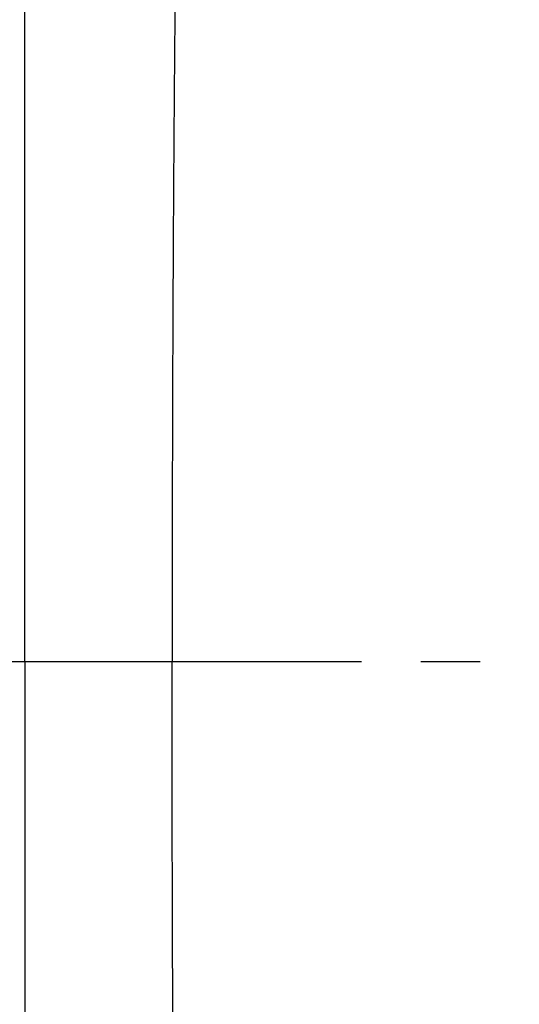
# Model space of a CAD drawing. Units: millimetres. Extents: x -1292 to 199, y -132 to 923.
# Drawn here: x -1082 to -1057, y 583 to 632 of the extents above; entities that cross this region are included whole.
import ezdxf

# ---------------------------------------------------------------- set-up
doc = ezdxf.new("R2010")
doc.units = ezdxf.units.MM
doc.header["$LTSCALE"] = 3
doc.linetypes.add('CENTER', pattern=[9, 6, -1, 1, -1])
doc.layers.add('100', color=3, linetype='Continuous')
doc.layers.add('300', color=6, linetype='Continuous')

msp = doc.modelspace()

# ---------------------------------------------------------------- linework, layer by layer
at = {"layer": '100', "color": 4, "linetype": 'CENTER'}
msp.add_line((-1190.47631, 599.8764), (-1044.51618, 599.8764), dxfattribs=at)
at = {"layer": '100'}
for points in [[(-1179.69425, 527.65792, 0.0000002), (-1179.69425, 528.0329, 0.0000001), (-1179.69427, 528.41042, 0.00000001), (-1179.69429, 528.79036, -0.00000008), (-1179.69431, 529.17278, -0.00000017), (-1179.69431, 529.55752, -0.00000026), (-1179.69433, 529.94466, -0.00000034)], [(-1179.69447, 568.62168, -0.00000002), (-1179.69447, 569.09062, -0.00000002), (-1179.69447, 569.55964, -0.00000003), (-1179.69447, 570.02874, -0.00000003), (-1179.69447, 570.4979, -0.00000003), (-1179.69447, 570.96712, -0.00000005), (-1179.69447, 571.43638, -0.0000001), (-1179.69449, 571.9057, -0.00000014), (-1179.69449, 572.37506, -0.00000015), (-1179.69449, 572.84448, -0.00000015), (-1179.69449, 573.31394, -0.00000014), (-1179.69449, 573.78346, -0.00000014), (-1179.69449, 574.253, -0.00000014), (-1179.69449, 574.72258, -0.00000013), (-1179.69449, 575.19218, -0.00000013), (-1179.69449, 575.66182, -0.00000013), (-1179.69449, 576.13148, -0.00000012), (-1179.69449, 576.60116, -0.00000012), (-1179.69449, 577.07086, -0.00000012), (-1179.69449, 577.54056, -0.00000011), (-1179.69449, 578.01028, -0.00000011), (-1179.69449, 578.48002, -0.00000011), (-1179.69449, 578.94974, -0.0000001), (-1179.69449, 579.41946, -0.0000001), (-1179.69449, 579.8892, -0.0000001), (-1179.69449, 580.35892, -0.00000009), (-1179.69449, 580.8286, -0.00000009), (-1179.69447, 581.29828, -0.00000009), (-1179.69447, 581.76797, -0.00000008), (-1179.69447, 582.23767, -0.00000008), (-1179.69447, 582.70723, -0.00000007), (-1179.69447, 583.17658, -0.00000007), (-1179.69447, 583.64638, -0.00000009), (-1179.69447, 584.11685, -0.00000006), (-1179.69447, 584.58538)], [(-1179.69441, 550.52504, 0.00000002), (-1179.69441, 550.9813)], [(-1179.69441, 551.4382, 0.00000002), (-1179.69441, 551.89568, 0.00000003), (-1179.69441, 552.35376, 0.00000003), (-1179.69439, 552.81236, 0.00000004), (-1179.69439, 553.2715, 0.00000004), (-1179.69439, 553.73112, 0.00000003), (-1179.69439, 554.1912, 0.00000006), (-1179.69439, 554.65172, 0.00000012), (-1179.69439, 555.1127, 0.00000014), (-1179.69439, 555.57408, 0.00000014), (-1179.69439, 556.0359, 0.00000013), (-1179.69439, 556.49812, 0.00000012), (-1179.69439, 556.96074, 0.00000012), (-1179.69439, 557.42374, 0.00000011), (-1179.69441, 557.88712, 0.00000011), (-1179.69441, 558.35086, 0.0000001), (-1179.69441, 558.81494, 0.0000001), (-1179.69441, 559.27938, 0.00000009), (-1179.69441, 559.74412, 0.00000009), (-1179.69441, 560.2092, 0.00000008), (-1179.69441, 560.67458, 0.00000007), (-1179.69441, 561.14024, 0.00000007), (-1179.69441, 561.6062, 0.00000006), (-1179.69441, 562.07242, 0.00000006), (-1179.69443, 562.53892, 0.00000005), (-1179.69443, 563.00564, 0.00000005), (-1179.69443, 563.47262, 0.00000004), (-1179.69443, 563.9398, 0.00000004), (-1179.69443, 564.40722, 0.00000003), (-1179.69443, 564.87484, 0.00000003), (-1179.69443, 565.34264, 0.00000002), (-1179.69445, 565.81062)], [(-1179.69443, 539.83636, -0.00000008), (-1179.69443, 540.2691, -0.00000007), (-1179.69443, 540.70318, -0.00000007), (-1179.69443, 541.1385, -0.00000006), (-1179.69443, 541.5751, -0.00000006), (-1179.69443, 542.01288, -0.00000005), (-1179.69443, 542.45188, -0.00000005), (-1179.69443, 542.89202, -0.00000005), (-1179.69443, 543.3333, -0.00000004), (-1179.69443, 543.77568, -0.00000004), (-1179.69441, 544.21916, -0.00000004), (-1179.69441, 544.66366, -0.00000003), (-1179.69441, 545.1092, -0.00000003), (-1179.69441, 545.55572, -0.00000002), (-1179.69441, 546.00322, -0.00000002), (-1179.69441, 546.45162)], [(-1179.69443, 536.00632, -0.00000024), (-1179.69443, 536.42562, -0.00000017), (-1179.69443, 536.84654, -0.0000001), (-1179.69443, 537.26912, -0.00000003), (-1179.69443, 537.69326, 0.00000003), (-1179.69443, 538.11898, 0.00000011), (-1179.69443, 538.54616, 0.00000021), (-1179.69443, 538.97484, 0.00000017), (-1179.69443, 539.4049)], [(-1097.87507, 569.12318, 0.00000171), (-1097.87469, 568.75547, 0.00000168), (-1097.87433, 568.38821, 0.00000165), (-1097.87395, 568.02135, 0.00000161), (-1097.87357, 567.65488, 0.00000158), (-1097.87317, 567.28875, 0.00000155), (-1097.87279, 566.92295, 0.00000151), (-1097.87241, 566.55743, 0.00000148), (-1097.87201, 566.19217, 0.00000144), (-1097.87163, 565.82713, 0.00000141), (-1097.87123, 565.4623, 0.00000137), (-1097.87083, 565.09762, 0.00000134), (-1097.87045, 564.73308, 0.0000013), (-1097.87005, 564.36865, 0.00000126), (-1097.86965, 564.00429, 0.00000123), (-1097.86925, 563.63998, 0.00000119), (-1097.86883, 563.27567, 0.00000115), (-1097.86843, 562.91135, 0.00000111), (-1097.86803, 562.54698, 0.00000108), (-1097.86763, 562.18254, 0.00000103), (-1097.86721, 561.81798, 0.000001), (-1097.86679, 561.45328, 0.00000096), (-1097.86639, 561.08841, 0.00000092), (-1097.86597, 560.72335, 0.00000088), (-1097.86555, 560.35805, 0.00000084), (-1097.86513, 559.99249, 0.0000008), (-1097.86471, 559.62663, 0.00000076), (-1097.86429, 559.26046, 0.00000072), (-1097.86387, 558.89392, 0.00000068), (-1097.86345, 558.52701, 0.00000064), (-1097.86303, 558.15969, 0.0000006), (-1097.86261, 557.7919, 0.00000056), (-1097.86217, 557.42357, 0.00000052), (-1097.86175, 557.05489, 0.00000048), (-1097.86131, 556.68632, 0.00000039), (-1097.86089, 556.31917, 0.00000025), (-1097.86047, 555.9548, 0.00000014), (-1097.86005, 555.5929, 0.00000003), (-1097.85963, 555.23314, -0.00000007), (-1097.85921, 554.87528, -0.00000018), (-1097.85879, 554.51932, -0.00000029), (-1097.85837, 554.16502, -0.00000041), (-1097.85797, 553.81227, -0.00000051), (-1097.85757, 553.46085, -0.00000063), (-1097.85715, 553.11066, -0.00000074), (-1097.85675, 552.76149, -0.00000086), (-1097.85635, 552.41323, -0.00000097)], [(-1179.69445, 585.05107, -0.00000008), (-1179.69445, 585.52421, -0.00000032), (-1179.69445, 586.00833)], [(-1098.39267, 543.83673, -0.00000161), (-1098.38973, 544.21234, -0.00000137), (-1098.38675, 544.59088, -0.00000116), (-1098.38377, 544.97208, -0.00000093), (-1098.38075, 545.35589, -0.00000073), (-1098.37771, 545.74205, -0.00000051), (-1098.37465, 546.13051, -0.00000032), (-1098.37159, 546.52101, -0.00000011), (-1098.36851, 546.91348, 0.00000007), (-1098.36541, 547.3077, 0.00000028), (-1098.36229, 547.70357, 0.00000046), (-1098.35917, 548.10087, 0.00000066), (-1098.35603, 548.49951, 0.00000083), (-1098.35289, 548.89928, 0.00000103), (-1098.34975, 549.30006, 0.00000121), (-1098.34661, 549.70167, 0.0000014), (-1098.34345, 550.10396, 0.00000158), (-1098.34029, 550.50679, 0.00000178), (-1098.33715, 550.91003, 0.00000196)], [(-1179.69441, 504.1114, 0.00000006), (-1179.69441, 504.18756, 0.00000006), (-1179.69441, 504.26558, 0.00000005), (-1179.69441, 504.34544, 0.00000005), (-1179.69441, 504.42722, 0.00000005), (-1179.69441, 504.51086, 0.00000005), (-1179.69441, 504.59648, 0.00000005), (-1179.69441, 504.68398, 0.00000005), (-1179.69441, 504.7735, 0.00000005), (-1179.69441, 504.86496, 0.00000004), (-1179.69441, 504.95846, 0.00000004), (-1179.69441, 505.05396, 0.00000004), (-1179.69441, 505.15154, 0.00000004), (-1179.69441, 505.25114, 0.00000004), (-1179.69441, 505.35286, 0.00000004), (-1179.69441, 505.45666, 0.00000004), (-1179.69441, 505.56262, 0.00000004), (-1179.69441, 505.67068, 0.00000004), (-1179.69441, 505.78096, 0.00000003), (-1179.69441, 505.89338, 0.00000003), (-1179.69441, 506.00806, 0.00000003), (-1179.69441, 506.12492, 0.00000003), (-1179.69441, 506.24406, 0.00000003), (-1179.69441, 506.36544, 0.00000003), (-1179.69441, 506.48914, 0.00000003), (-1179.69441, 506.61512, 0.00000003), (-1179.69441, 506.74346, 0.00000003), (-1179.69441, 506.8741)], [(-1179.69441, 507.00716, 0.00000003), (-1179.69441, 507.14258, 0.00000007), (-1179.69441, 507.28044, 0.00000016), (-1179.69441, 507.42074, 0.00000033), (-1179.69441, 507.56356, 0.00000036), (-1179.69441, 507.70884, 0.00000027), (-1179.69441, 507.85672, 0.00000021), (-1179.69441, 508.0071, 0.00000017), (-1179.69443, 508.16008, 0.00000014), (-1179.69443, 508.31562, 0.00000009), (-1179.69443, 508.47382, 0.00000006), (-1179.69443, 508.63458)], [(-1179.69443, 508.96414, -0.00000005), (-1179.69443, 509.13296, -0.00000008), (-1179.69443, 509.30444, -0.00000011), (-1179.69443, 509.47872, -0.00000014)], [(-1179.69441, 503.38974, 0.00000002), (-1179.69441, 503.44686, -0.00000025)], [(-1179.69427, 517.15946, 0.0000001), (-1179.69425, 517.43992, 0.00000022)], [(-1179.69441, 503.5056, -0.00000002), (-1179.69441, 503.56604, 0.00000005), (-1179.69441, 503.62812)], [(-1179.69445, 586.87369, -0.00000036), (-1179.69445, 587.40122, -0.00000329)], [(-1098.65051, 498.3876, 0.00000005), (-1098.65019, 498.50173, -0.00000033)], [(-1179.69437, 515.03, -0.00000093), (-1179.69437, 515.28504, -0.00000077), (-1179.69435, 515.5433, -0.00000063), (-1179.69433, 515.8047, -0.00000049), (-1179.69433, 516.06932, -0.00000037), (-1179.69431, 516.33706, -0.00000024), (-1179.69429, 516.60804, -0.00000013), (-1179.69429, 516.88214)], [(-1179.69441, 503.75748, 0.00000004), (-1179.69441, 503.82476, 0.00000006)]]:
    msp.add_lwpolyline(points, format="xyb", dxfattribs=at)
at = {"layer": '300'}
for q in [(-1081.48783, 726.25908), (-1081.48783, 473.49374)]:
    msp.add_line((-1081.48783, 599.8764), q, dxfattribs=at)
for points in [[(-1082.38785, 726.31262, 0.00000002), (-1082.46285, 726.31708, 0.00000003), (-1082.53785, 726.32154, 0.00000004), (-1082.61285, 726.326, 0.00000005), (-1082.68785, 726.33046, 0.00000006)], [(-1081.48783, 726.25908), (-1081.56283, 726.26354, -0.00000009), (-1081.63783, 726.268, -0.0000001), (-1081.71283, 726.27246, -0.00000009), (-1081.78783, 726.27692, -0.00000008), (-1081.86283, 726.28138, -0.00000006), (-1081.93783, 726.28584, -0.00000005), (-1082.01283, 726.2903, -0.00000004), (-1082.08783, 726.29476, -0.00000003), (-1082.16283, 726.29922)], [(-1072.05511, 698.23966, -0.00000017), (-1072.07013, 698.0234, -0.00000487)], [(-1073.90065, 633.21278, 0.00006007), (-1073.90689, 632.55808, 0.00005962), (-1073.91297, 631.90266, 0.00005907), (-1073.91891, 631.24648, 0.00005879), (-1073.92469, 630.5895, 0.00005872), (-1073.93033, 629.93166, 0.00005863), (-1073.93583, 629.2729, 0.00005855), (-1073.94117, 628.61316, 0.0000581), (-1073.94637, 627.95254, 0.00005725), (-1073.95143, 627.29104, 0.00005657), (-1073.95633, 626.62874, 0.00005593), (-1073.96111, 625.96564, 0.00005534), (-1073.96573, 625.30178, 0.00005468), (-1073.97021, 624.63722, 0.00005409), (-1073.97457, 623.97196, 0.00005347), (-1073.97877, 623.30606, 0.0000529), (-1073.98285, 622.63958, 0.0000523), (-1073.98679, 621.9725, 0.00005175), (-1073.99059, 621.30488, 0.00005117), (-1073.99425, 620.63678, 0.00005064), (-1073.99779, 619.96822, 0.00005007), (-1074.00119, 619.29922, 0.00004957), (-1074.00447, 618.62984, 0.00004902), (-1074.00761, 617.9601, 0.00004853), (-1074.01063, 617.29004, 0.000048), (-1074.01351, 616.6197, 0.00004753), (-1074.01627, 615.94912, 0.00004701), (-1074.01891, 615.27834, 0.00004656), (-1074.02141, 614.60738, 0.00004606), (-1074.02381, 613.93628, 0.00004562), (-1074.02607, 613.26508, 0.00004514), (-1074.02821, 612.59382, 0.00004471), (-1074.03023, 611.92256, 0.00004422), (-1074.03215, 611.2513, 0.00004384), (-1074.03393, 610.58006, 0.00004346), (-1074.03559, 609.90882, 0.00004297), (-1074.03715, 609.23788, 0.00004228), (-1074.03859, 608.56736, 0.00004224), (-1074.03993, 607.89634, 0.00004261), (-1074.04113, 607.22454, 0.0000411), (-1074.04225, 606.5557, 0.00003813), (-1074.04323, 605.89116, 0.00004152), (-1074.04411, 605.21628, 0.00004868), (-1074.04489, 604.52612, 0.00003698), (-1074.04557, 603.87834, 0.0000134), (-1074.04611, 603.2929, 0.00005089), (-1074.04659, 602.5422, 0.00008605), (-1074.04701, 601.38754, 0.00004208), (-1074.04739, 599.8764, 0.00002243)], [(-1074.00447, 581.12298, -0.00004902), (-1074.00761, 581.79272, -0.00004853), (-1074.01063, 582.46278, -0.000048), (-1074.01351, 583.13312, -0.00004753), (-1074.01627, 583.80368, -0.00004701), (-1074.01891, 584.47448, -0.00004656), (-1074.02141, 585.14544, -0.00004606), (-1074.02381, 585.81652, -0.00004562), (-1074.02607, 586.48772, -0.00004514), (-1074.02821, 587.15898, -0.00004471), (-1074.03023, 587.83026, -0.00004422), (-1074.03215, 588.50152, -0.00004384), (-1074.03393, 589.17276, -0.00004346), (-1074.03559, 589.84398, -0.00004297), (-1074.03715, 590.51492, -0.00004228), (-1074.03859, 591.18546, -0.00004224), (-1074.03993, 591.85648, -0.00004261), (-1074.04113, 592.52826, -0.0000411), (-1074.04225, 593.1971, -0.00003813), (-1074.04323, 593.86166, -0.00004152), (-1074.04411, 594.53654, -0.00004868), (-1074.04489, 595.2267, -0.00003698), (-1074.04557, 595.87446, -0.0000134), (-1074.04611, 596.45992, -0.00005089), (-1074.04659, 597.21062, -0.00008605), (-1074.04701, 598.36526, -0.00004208), (-1074.04739, 599.8764, -0.00002243)], [(-879.5401, 373.92903, -0.00000373), (-880.89694, 373.97999, -0.00000293), (-882.25612, 374.03105, -0.00000195), (-883.61914, 374.08227, -0.0000013), (-884.98778, 374.13371, -0.0000008), (-886.36386, 374.18541, 0.00000046), (-887.74642, 374.23735, 0.00000277), (-889.13066, 374.28935, -0.00000129), (-890.49444, 374.34063, -0.00001311)], [(-1072.05511, 501.51314, 0.00000017), (-1072.07013, 501.7294, 0.00000487)]]:
    msp.add_lwpolyline(points, format="xyb", dxfattribs=at)

doc.saveas('drawing.dxf')
